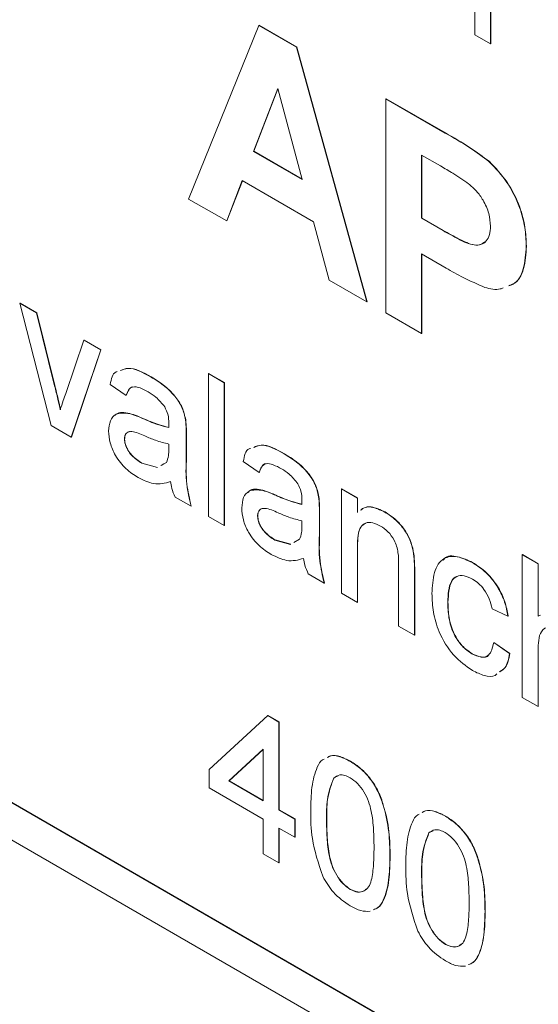
# Model space of a CAD drawing. Units: millimetres. Extents: x 2 to 278, y 1 to 215.
# Drawn here: x 245 to 248, y 183 to 188 of the extents above; entities that cross this region are included whole.
import ezdxf

# ---------------------------------------------------------------- set-up
doc = ezdxf.new("R2010")
doc.units = ezdxf.units.MM

msp = doc.modelspace()

# ---------------------------------------------------------------- linework, layer by layer
at = {"color": 7, "linetype": 'Continuous', "lineweight": 0}
for p, q in [((247.9671, 188.304), (247.9671, 188.6789)), ((248.0592, 188.665), (248.0592, 188.2509)), ((248.0604, 188.6657), (248.0604, 188.2516)), ((246.2845, 187.3397), (246.6964, 188.3602)), ((246.6964, 188.3602), (246.6976, 188.3609)), ((246.6964, 188.3602), (246.9184, 188.232)), ((246.6976, 188.3609), (246.9196, 188.2327)), ((248.0592, 188.2509), (247.9671, 188.304)), ((246.9184, 188.232), (246.9196, 188.2327)), ((246.9184, 188.232), (247.3322, 186.7348)), ((246.9196, 188.2327), (247.3334, 186.7355)), ((248.0592, 188.2509), (248.0604, 188.2516)), ((246.8083, 187.989), (246.6656, 187.6197)), ((246.8087, 187.9876), (246.6668, 187.6204)), ((246.9515, 187.4547), (246.8083, 187.989)), ((247.444, 187.9286), (247.4452, 187.9293)), ((247.444, 186.6703), (247.444, 187.9286)), ((247.444, 187.9286), (247.7926, 187.7274)), ((247.4452, 187.9293), (247.7938, 187.728)), ((247.7926, 187.7274), (247.7938, 187.728)), ((246.6656, 187.6197), (246.6668, 187.6204)), ((246.6656, 187.6197), (246.9515, 187.4547)), ((246.6668, 187.6204), (246.9511, 187.4563)), ((247.7644, 187.5339), (247.6535, 187.5979)), ((247.6535, 187.5979), (247.6535, 187.2269)), ((247.6547, 187.5972), (247.6547, 187.2276)), ((248.051, 187.559), (248.0522, 187.5597)), ((246.5999, 187.448), (246.508, 187.2106)), ((246.6006, 187.4475), (246.5092, 187.2113)), ((247.0181, 187.2065), (246.5999, 187.448)), ((246.508, 187.2106), (246.2845, 187.3397)), ((246.508, 187.2106), (246.5092, 187.2113)), ((247.11, 186.8631), (247.0181, 187.2065)), ((247.6535, 187.2269), (247.6547, 187.2276)), ((247.6535, 187.2269), (247.7792, 187.1543)), ((247.6547, 187.2276), (247.7804, 187.155)), ((247.7792, 187.1543), (247.7804, 187.155)), ((247.7969, 186.9344), (247.6535, 187.0172)), ((247.6535, 187.0172), (247.6535, 186.5493)), ((247.6547, 187.0165), (247.6547, 186.55)), ((248.2682, 187.0623), (248.2694, 187.063)), ((247.3322, 186.7348), (247.11, 186.8631)), ((245.2926, 186.7278), (245.2938, 186.7285)), ((245.4771, 186.0083), (245.2926, 186.7278)), ((245.2926, 186.7278), (245.3911, 186.6709)), ((245.2938, 186.7285), (245.3923, 186.6716)), ((247.3322, 186.7348), (247.3334, 186.7355)), ((240.1797, 186.7172), (259.0972, 175.7964)), ((245.3911, 186.6709), (245.3923, 186.6716)), ((245.3911, 186.6709), (245.4969, 186.2427)), ((245.3923, 186.6716), (245.4981, 186.2434)), ((247.6535, 186.5493), (247.444, 186.6703)), ((240.327, 186.63), (259.1855, 175.7432)), ((247.6535, 186.5493), (247.6547, 186.55)), ((240.1384, 186.5211), (258.997, 175.6343)), ((245.5627, 186.1978), (245.6691, 186.5105)), ((245.6691, 186.5105), (245.6703, 186.5112)), ((245.6691, 186.5105), (245.7676, 186.4536)), ((245.6703, 186.5112), (245.7688, 186.4543)), ((245.7676, 186.4536), (245.5951, 185.9401)), ((245.7688, 186.4543), (245.5963, 185.9408)), ((245.7676, 186.4536), (245.7688, 186.4543)), ((246.4009, 186.3138), (246.4021, 186.3145)), ((246.4009, 185.475), (246.4009, 186.3138)), ((246.4009, 186.3138), (246.494, 186.2601)), ((246.4021, 186.3145), (246.4952, 186.2608)), ((246.064, 186.2932), (246.0652, 186.2939)), ((246.494, 186.2601), (246.4952, 186.2608)), ((246.494, 186.2601), (246.494, 185.4212)), ((246.4952, 186.2608), (246.4952, 185.4219)), ((245.4969, 186.2427), (245.4981, 186.2434)), ((245.9166, 186.1847), (245.8235, 186.2493)), ((245.9166, 186.1847), (245.9178, 186.1854)), ((245.9376, 186.0789), (245.9388, 186.0796)), ((246.0141, 186.0501), (246.0153, 186.0508)), ((246.266, 186.0422), (246.2672, 186.0429)), ((245.5951, 185.9401), (245.4771, 186.0083)), ((245.5951, 185.9401), (245.5963, 185.9408)), ((245.9073, 185.9285), (245.9085, 185.9292)), ((246.2705, 185.9477), (246.2717, 185.9484)), ((246.2705, 185.9477), (246.2705, 185.8164)), ((246.2717, 185.9484), (246.2717, 185.8171)), ((246.1676, 185.8688), (246.1681, 185.8998)), ((246.2705, 185.8164), (246.2717, 185.8171)), ((246.6989, 185.7331), (246.6058, 185.7976)), ((246.8463, 185.8416), (246.8475, 185.8423)), ((246.0092, 185.7872), (246.0103, 185.7879)), ((246.0092, 185.7872), (246.1007, 185.762)), ((246.0103, 185.7879), (246.1019, 185.7627)), ((246.1212, 185.7735), (246.1538, 185.7917)), ((246.1224, 185.7742), (246.1396, 185.7838)), ((246.6989, 185.7331), (246.7001, 185.7338)), ((246.7199, 185.6273), (246.7211, 185.6279)), ((247.1832, 185.6364), (247.1844, 185.6371)), ((247.1832, 185.0234), (247.1832, 185.6364)), ((247.1832, 185.6364), (247.2763, 185.5826)), ((247.1844, 185.6371), (247.2775, 185.5833)), ((246.2984, 185.5341), (246.2053, 185.5879)), ((246.7964, 185.5985), (246.7976, 185.5992)), ((247.0483, 185.5906), (247.0495, 185.5913)), ((247.2763, 185.5826), (247.2775, 185.5833)), ((247.2763, 185.5826), (247.2763, 185.4971)), ((247.2775, 185.5833), (247.2775, 185.4978)), ((246.2984, 185.5341), (246.2996, 185.5348)), ((246.494, 185.4212), (246.4009, 185.475)), ((246.6896, 185.4769), (246.6908, 185.4776)), ((246.9499, 185.4171), (246.9504, 185.4481)), ((247.0528, 185.4961), (247.054, 185.4967)), ((247.0528, 185.4961), (247.0528, 185.3648)), ((247.054, 185.4967), (247.054, 185.3655)), ((247.438, 185.5), (247.4392, 185.5007)), ((246.494, 185.4212), (246.4952, 185.4219)), ((246.7915, 185.3355), (246.7927, 185.3362)), ((246.7915, 185.3355), (246.883, 185.3104)), ((246.7927, 185.3362), (246.8842, 185.3111)), ((246.9035, 185.3219), (246.9361, 185.3401)), ((246.9047, 185.3226), (246.9219, 185.3322)), ((247.0528, 185.3648), (247.054, 185.3655)), ((247.2763, 185.2983), (247.2775, 185.299)), ((247.2763, 185.2983), (247.2763, 184.9696)), ((247.2775, 185.299), (247.2775, 184.9703)), ((247.6068, 185.2544), (247.608, 185.2551)), ((248.2449, 185.2493), (248.2461, 185.25)), ((248.2449, 184.4105), (248.2449, 185.2493)), ((248.2449, 185.2493), (248.338, 185.1955)), ((248.2461, 185.25), (248.3392, 185.1962)), ((247.5185, 184.8298), (247.5185, 185.1958)), ((247.9523, 185.2032), (247.9535, 185.2038)), ((248.338, 185.1955), (248.3392, 185.1962)), ((248.338, 185.1955), (248.338, 184.8892)), ((248.3392, 185.1962), (248.3392, 184.8899)), ((247.0808, 185.0825), (246.9876, 185.1363)), ((247.6116, 185.1511), (247.6128, 185.1518)), ((247.6116, 185.1511), (247.6116, 184.7761)), ((247.6128, 185.1518), (247.6128, 184.7767)), ((247.0808, 185.0825), (247.0819, 185.0832)), ((247.2763, 184.9696), (247.1832, 185.0234)), ((247.2763, 184.9696), (247.2775, 184.9703)), ((247.8072, 184.9702), (247.8084, 184.9708)), ((248.1611, 184.889), (248.068, 184.932)), ((248.1611, 184.889), (248.1623, 184.8897)), ((248.338, 184.8892), (248.3522, 184.8943)), ((247.6116, 184.7761), (247.5185, 184.8298)), ((247.6116, 184.7761), (247.6128, 184.7767)), ((248.0773, 184.7331), (248.0785, 184.7338)), ((248.0773, 184.7331), (248.1704, 184.6686)), ((248.0785, 184.7338), (248.1716, 184.6693)), ((247.9492, 184.6672), (247.9504, 184.6679)), ((248.1704, 184.6686), (248.1716, 184.6693)), ((248.338, 184.6855), (248.3392, 184.6862)), ((248.338, 184.6855), (248.338, 184.3567)), ((248.3392, 184.6862), (248.3392, 184.3574)), ((248.338, 184.3567), (248.2449, 184.4105)), ((248.338, 184.3567), (248.3392, 184.3574)), ((246.4055, 183.9867), (246.7501, 184.304)), ((246.7501, 184.304), (246.7513, 184.3047)), ((246.7501, 184.304), (246.8153, 184.2664)), ((246.7513, 184.3047), (246.8165, 184.267)), ((246.8153, 184.2664), (246.8165, 184.267)), ((246.8153, 184.2664), (246.8153, 183.7501)), ((246.8165, 184.267), (246.8165, 183.7508)), ((246.7222, 184.106), (246.5205, 183.9203)), ((246.7222, 184.1056), (246.5217, 183.921)), ((246.7222, 183.8039), (246.7222, 184.106)), ((247.2344, 184.0352), (247.2356, 184.0359)), ((246.4055, 183.8792), (246.4055, 183.9867)), ((247.1627, 183.9502), (247.138, 183.938)), ((246.5205, 183.9203), (246.5217, 183.921)), ((246.5205, 183.9203), (246.7222, 183.8039)), ((246.5217, 183.921), (246.7222, 183.8053)), ((247.1368, 183.9373), (247.138, 183.938)), ((246.7222, 183.6964), (246.4055, 183.8792)), ((246.8153, 183.7501), (246.8165, 183.7508)), ((246.8153, 183.7501), (246.9085, 183.6964)), ((246.8165, 183.7508), (246.9097, 183.6971)), ((247.7932, 183.7126), (247.7944, 183.7133)), ((246.7222, 183.492), (246.7222, 183.6964)), ((246.9085, 183.6964), (246.9097, 183.6971)), ((246.9085, 183.6964), (246.9085, 183.5888)), ((246.9097, 183.6971), (246.9097, 183.5895)), ((247.0947, 183.691), (247.0959, 183.6917)), ((246.9085, 183.5888), (246.8153, 183.6426)), ((246.8153, 183.6426), (246.8153, 183.4383)), ((246.8165, 183.6419), (246.8165, 183.4389)), ((247.6956, 183.6147), (247.6968, 183.6154)), ((247.7215, 183.6276), (247.6968, 183.6154)), ((246.9085, 183.5888), (246.9097, 183.5895)), ((246.8153, 183.4383), (246.7222, 183.492)), ((246.8153, 183.4383), (246.8165, 183.4389)), ((247.4673, 183.4756), (247.4684, 183.4763)), ((247.6535, 183.3684), (247.6547, 183.3691)), ((247.2344, 183.2824), (247.2356, 183.283)), ((248.026, 183.153), (248.0272, 183.1537)), ((247.7932, 182.9598), (247.7944, 182.9605))]:
    msp.add_line(p, q, dxfattribs=at)
for points, knots in [([(247.7926, 187.7274), (247.8411, 187.6997), (247.9276, 187.6503), (248.0133, 187.5869), (248.051, 187.559)], [0, 0, 0, 0, 0.560345, 1, 1, 1, 1]), ([(247.7938, 187.728), (247.8423, 187.7004), (247.9288, 187.651), (248.0145, 187.5876), (248.0522, 187.5597)], [0, 0, 0, 0, 0.560345, 1, 1, 1, 1]), ([(247.9299, 187.4296), (247.899, 187.4506), (247.844, 187.4882), (247.7887, 187.5199), (247.7644, 187.5339)], [0, 0, 0, 0, 0.5598334, 1, 1, 1, 1]), ([(248.051, 187.559), (248.0873, 187.5206), (248.1601, 187.4439), (248.23, 187.3013), (248.264, 187.1714), (248.2668, 187.0987), (248.2682, 187.0623)], [0, 0, 0, 0, 0.2791485, 0.5589175, 0.77928, 1, 1, 1, 1]), ([(248.0522, 187.5597), (248.0885, 187.5213), (248.1613, 187.4446), (248.2312, 187.302), (248.2652, 187.1721), (248.268, 187.0994), (248.2694, 187.063)], [0, 0, 0, 0, 0.2791485, 0.5589175, 0.77928, 1, 1, 1, 1]), ([(248.0586, 187.1795), (248.0569, 187.2042), (248.0534, 187.2534), (248.0194, 187.3282), (247.9766, 187.389), (247.9454, 187.416), (247.9299, 187.4296)], [0, 0, 0, 0, 0.279862, 0.559069, 0.779427, 1, 1, 1, 1]), ([(247.7792, 187.1543), (247.8098, 187.1372), (247.8709, 187.103), (247.949, 187.0659), (248.0034, 187.0699), (248.0353, 187.0906), (248.0554, 187.1281), (248.0576, 187.1624), (248.0586, 187.1795)], [0, 0, 0, 0, 0.250519, 0.500319, 0.625314, 0.750154, 0.875055, 1, 1, 1, 1]), ([(247.7804, 187.155), (247.8111, 187.1378), (247.8723, 187.1034), (247.9497, 187.0675), (248.0009, 187.0689), (248.0174, 187.082), (248.0241, 187.0873)], [0, 0, 0, 0, 0.35348, 0.705947, 0.882314, 1, 1, 1, 1]), ([(248.2682, 187.0623), (248.2653, 187.0163), (248.2595, 186.9243), (248.2155, 186.846), (248.1739, 186.8328), (248.1651, 186.83)], [0, 0, 0, 0, 0.441435, 0.881772, 1, 1, 1, 1]), ([(248.2694, 187.063), (248.2665, 187.017), (248.2607, 186.925), (248.2167, 186.8466), (248.1751, 186.8335), (248.1663, 186.8307)], [0, 0, 0, 0, 0.441435, 0.881772, 1, 1, 1, 1]), ([(248.0252, 186.8207), (247.9828, 186.8388), (247.907, 186.8711), (247.8306, 186.915), (247.7969, 186.9344)], [0, 0, 0, 0, 0.5598111, 1, 1, 1, 1]), ([(248.1333, 186.8179), (248.1275, 186.8154), (248.0972, 186.8022), (248.0574, 186.8124), (248.0252, 186.8207)], [0, 0, 0, 0, 0.190602, 1, 1, 1, 1]), ([(245.8235, 186.2493), (245.8295, 186.2819), (245.8361, 186.3181), (245.8626, 186.3248), (245.8651, 186.3255)], [0, 0, 0, 0, 0.90476, 1, 1, 1, 1]), ([(245.8843, 186.3312), (245.8983, 186.3371), (245.9478, 186.3578), (246.0154, 186.3202), (246.064, 186.2932)], [0, 0, 0, 0, 0.281635, 1, 1, 1, 1]), ([(245.8855, 186.3319), (245.8994, 186.3377), (245.949, 186.3585), (246.0166, 186.3209), (246.0652, 186.2939)], [0, 0, 0, 0, 0.281635, 1, 1, 1, 1]), ([(246.064, 186.2932), (246.0879, 186.2786), (246.1356, 186.2494), (246.1996, 186.1895), (246.2497, 186.1147), (246.2606, 186.0664), (246.266, 186.0422)], [0, 0, 0, 0, 0.281027, 0.561203, 0.780172, 1, 1, 1, 1]), ([(246.0652, 186.2939), (246.0891, 186.2793), (246.1368, 186.2501), (246.2008, 186.1902), (246.2509, 186.1154), (246.2618, 186.0671), (246.2672, 186.0429)], [0, 0, 0, 0, 0.281027, 0.561203, 0.780172, 1, 1, 1, 1]), ([(245.4969, 186.2427), (245.5036, 186.2159), (245.5156, 186.1682), (245.5257, 186.1208), (245.5301, 186.1)], [0, 0, 0, 0, 0.559981, 1, 1, 1, 1]), ([(245.4981, 186.2434), (245.5048, 186.2166), (245.5168, 186.1689), (245.5269, 186.1215), (245.5313, 186.1007)], [0, 0, 0, 0, 0.559981, 1, 1, 1, 1]), ([(246.0473, 186.2061), (246.0314, 186.2147), (245.9997, 186.2318), (245.9557, 186.2411), (245.9288, 186.2187), (245.9207, 186.1961), (245.9166, 186.1847)], [0, 0, 0, 0, 0.280855, 0.559751, 0.7795, 1, 1, 1, 1]), ([(245.9574, 186.2356), (245.9571, 186.2357), (245.9452, 186.2373), (245.9307, 186.2177), (245.9221, 186.1962), (245.9178, 186.1854)], [0, 0, 0, 0, 0.011497, 0.504905, 1, 1, 1, 1]), ([(246.144, 186.1178), (246.1273, 186.1387), (246.0971, 186.1761), (246.0626, 186.1969), (246.0473, 186.2061)], [0, 0, 0, 0, 0.5578706, 1, 1, 1, 1]), ([(245.5301, 186.1), (245.5357, 186.1187), (245.5458, 186.1521), (245.5575, 186.1838), (245.5627, 186.1978)], [0, 0, 0, 0, 0.5599856, 1, 1, 1, 1]), ([(245.8142, 185.9762), (245.8162, 185.9976), (245.8202, 186.0406), (245.8611, 186.0873), (245.9086, 186.0821), (245.9376, 186.0789)], [0, 0, 0, 0, 0.280458, 0.560983, 1, 1, 1, 1]), ([(245.8521, 186.0673), (245.8542, 186.0699), (245.8726, 186.0931), (245.9077, 186.0859), (245.9388, 186.0796)], [0, 0, 0, 0, 0.112198, 1, 1, 1, 1]), ([(246.1681, 186.0216), (246.1677, 186.039), (246.1672, 186.0699), (246.1511, 186.1032), (246.144, 186.1178)], [0, 0, 0, 0, 0.561903, 1, 1, 1, 1]), ([(245.9376, 186.0789), (245.9517, 186.0743), (245.9771, 186.0661), (246.0028, 186.055), (246.0141, 186.0501)], [0, 0, 0, 0, 0.559918, 1, 1, 1, 1]), ([(245.9388, 186.0796), (245.9529, 186.075), (245.9783, 186.0668), (246.004, 186.0557), (246.0153, 186.0508)], [0, 0, 0, 0, 0.559918, 1, 1, 1, 1]), ([(246.0141, 186.0501), (246.0432, 186.0376), (246.0951, 186.0152), (246.1455, 186.0024), (246.1676, 185.9968)], [0, 0, 0, 0, 0.560185, 1, 1, 1, 1]), ([(246.0153, 186.0508), (246.0444, 186.0383), (246.0963, 186.0159), (246.1467, 186.0031), (246.1688, 185.9975)], [0, 0, 0, 0, 0.560185, 1, 1, 1, 1]), ([(246.266, 186.0422), (246.2676, 186.0242), (246.2705, 185.9919), (246.2705, 185.9612), (246.2705, 185.9477)], [0, 0, 0, 0, 0.559817, 1, 1, 1, 1]), ([(246.2672, 186.0429), (246.2688, 186.0248), (246.2717, 185.9926), (246.2717, 185.9619), (246.2717, 185.9484)], [0, 0, 0, 0, 0.559817, 1, 1, 1, 1]), ([(245.9879, 185.7026), (245.9636, 185.7183), (245.9151, 185.7494), (245.8549, 185.825), (245.8191, 185.9072), (245.8158, 185.9532), (245.8142, 185.9762)], [0, 0, 0, 0, 0.280815, 0.55969, 0.779696, 1, 1, 1, 1]), ([(246.0279, 185.9472), (246.0014, 185.9593), (245.9682, 185.9744), (245.933, 185.9731), (245.9188, 185.9651), (245.9092, 185.9502), (245.9079, 185.9357), (245.9073, 185.9285)], [0, 0, 0, 0, 0.50028, 0.625326, 0.750269, 0.875147, 1, 1, 1, 1]), ([(245.9365, 185.9727), (245.9359, 185.9727), (245.9296, 185.9723), (245.9202, 185.9654), (245.9103, 185.951), (245.9091, 185.9364), (245.9085, 185.9292)], [0, 0, 0, 0, 0.032373, 0.355049, 0.677557, 1, 1, 1, 1]), ([(246.1676, 185.9968), (246.1677, 186.0014), (246.1678, 186.0097), (246.168, 186.018), (246.1681, 186.0216)], [0, 0, 0, 0, 0.560023, 1, 1, 1, 1]), ([(245.9073, 185.9285), (245.9083, 185.9179), (245.9103, 185.8966), (245.9267, 185.8624), (245.9587, 185.8198), (245.9884, 185.8006), (246.0092, 185.7872)], [0, 0, 0, 0, 0.186565, 0.373467, 0.560613, 1, 1, 1, 1]), ([(245.9085, 185.9292), (245.9095, 185.9185), (245.9115, 185.8973), (245.9279, 185.8631), (245.9599, 185.8205), (245.9896, 185.8013), (246.0103, 185.7879)], [0, 0, 0, 0, 0.186565, 0.373467, 0.560613, 1, 1, 1, 1]), ([(246.1681, 185.8998), (246.1423, 185.9063), (246.0962, 185.918), (246.0488, 185.9383), (246.0279, 185.9472)], [0, 0, 0, 0, 0.55976, 1, 1, 1, 1]), ([(246.1538, 185.7917), (246.1586, 185.8043), (246.1672, 185.8269), (246.1675, 185.856), (246.1676, 185.8688)], [0, 0, 0, 0, 0.558995, 1, 1, 1, 1]), ([(246.6058, 185.7976), (246.6118, 185.8303), (246.6184, 185.8665), (246.6449, 185.8732), (246.6474, 185.8739)], [0, 0, 0, 0, 0.90476, 1, 1, 1, 1]), ([(246.6666, 185.8796), (246.6806, 185.8854), (246.7301, 185.9062), (246.7977, 185.8686), (246.8463, 185.8416)], [0, 0, 0, 0, 0.281635, 1, 1, 1, 1]), ([(246.6678, 185.8803), (246.6818, 185.8861), (246.7313, 185.9069), (246.7989, 185.8693), (246.8475, 185.8423)], [0, 0, 0, 0, 0.281635, 1, 1, 1, 1]), ([(246.2705, 185.8164), (246.2688, 185.7665), (246.2656, 185.6777), (246.2884, 185.5779), (246.2984, 185.5341)], [0, 0, 0, 0, 0.561532, 1, 1, 1, 1]), ([(246.2717, 185.8171), (246.27, 185.7672), (246.2668, 185.6783), (246.2896, 185.5786), (246.2996, 185.5348)], [0, 0, 0, 0, 0.561532, 1, 1, 1, 1]), ([(246.8463, 185.8416), (246.8702, 185.827), (246.9179, 185.7978), (246.9819, 185.7379), (247.032, 185.6631), (247.0429, 185.6148), (247.0483, 185.5906)], [0, 0, 0, 0, 0.281027, 0.561203, 0.780172, 1, 1, 1, 1]), ([(246.8475, 185.8423), (246.8714, 185.8277), (246.9191, 185.7985), (246.9831, 185.7386), (247.0332, 185.6638), (247.0441, 185.6155), (247.0495, 185.5913)], [0, 0, 0, 0, 0.281027, 0.561203, 0.780172, 1, 1, 1, 1]), ([(246.8296, 185.7545), (246.8137, 185.7631), (246.782, 185.7802), (246.7381, 185.7894), (246.7111, 185.7671), (246.703, 185.7445), (246.6989, 185.7331)], [0, 0, 0, 0, 0.280855, 0.559751, 0.7795, 1, 1, 1, 1]), ([(246.7397, 185.784), (246.7394, 185.7841), (246.7275, 185.7857), (246.713, 185.766), (246.7044, 185.7446), (246.7001, 185.7338)], [0, 0, 0, 0, 0.011497, 0.504905, 1, 1, 1, 1]), ([(246.9264, 185.6662), (246.9096, 185.6871), (246.8795, 185.7245), (246.8449, 185.7453), (246.8296, 185.7545)], [0, 0, 0, 0, 0.5578706, 1, 1, 1, 1]), ([(246.1774, 185.6793), (246.1456, 185.6703), (246.0888, 185.6543), (246.0187, 185.6879), (245.9879, 185.7026)], [0, 0, 0, 0, 0.559971, 1, 1, 1, 1]), ([(246.2053, 185.5879), (246.1979, 185.6052), (246.1847, 185.636), (246.1796, 185.6661), (246.1774, 185.6793)], [0, 0, 0, 0, 0.559697, 1, 1, 1, 1]), ([(246.5965, 185.5246), (246.5985, 185.546), (246.6026, 185.589), (246.6434, 185.6357), (246.6909, 185.6305), (246.7199, 185.6273)], [0, 0, 0, 0, 0.280458, 0.560983, 1, 1, 1, 1]), ([(246.6345, 185.6156), (246.6365, 185.6183), (246.6549, 185.6415), (246.69, 185.6343), (246.7211, 185.6279)], [0, 0, 0, 0, 0.112198, 1, 1, 1, 1]), ([(246.7199, 185.6273), (246.734, 185.6227), (246.7594, 185.6145), (246.7851, 185.6034), (246.7964, 185.5985)], [0, 0, 0, 0, 0.559918, 1, 1, 1, 1]), ([(246.7211, 185.6279), (246.7352, 185.6234), (246.7606, 185.6152), (246.7863, 185.6041), (246.7976, 185.5992)], [0, 0, 0, 0, 0.559918, 1, 1, 1, 1]), ([(246.9504, 185.57), (246.95, 185.5874), (246.9495, 185.6183), (246.9334, 185.6516), (246.9264, 185.6662)], [0, 0, 0, 0, 0.561903, 1, 1, 1, 1]), ([(246.7964, 185.5985), (246.8255, 185.586), (246.8774, 185.5636), (246.9278, 185.5508), (246.9499, 185.5452)], [0, 0, 0, 0, 0.560185, 1, 1, 1, 1]), ([(246.7976, 185.5992), (246.8267, 185.5867), (246.8786, 185.5643), (246.929, 185.5515), (246.9511, 185.5459)], [0, 0, 0, 0, 0.560185, 1, 1, 1, 1]), ([(246.9499, 185.5452), (246.95, 185.5498), (246.9501, 185.5581), (246.9503, 185.5663), (246.9504, 185.57)], [0, 0, 0, 0, 0.560023, 1, 1, 1, 1]), ([(247.0483, 185.5906), (247.0499, 185.5725), (247.0528, 185.5403), (247.0528, 185.5096), (247.0528, 185.4961)], [0, 0, 0, 0, 0.559817, 1, 1, 1, 1]), ([(247.0495, 185.5913), (247.0511, 185.5732), (247.054, 185.541), (247.054, 185.5103), (247.054, 185.4967)], [0, 0, 0, 0, 0.559817, 1, 1, 1, 1]), ([(246.7702, 185.251), (246.7459, 185.2667), (246.6975, 185.2978), (246.6372, 185.3734), (246.6014, 185.4556), (246.5981, 185.5016), (246.5965, 185.5246)], [0, 0, 0, 0, 0.280815, 0.55969, 0.779696, 1, 1, 1, 1]), ([(246.8102, 185.4956), (246.7837, 185.5077), (246.7505, 185.5228), (246.7153, 185.5215), (246.7011, 185.5135), (246.6915, 185.4986), (246.6902, 185.4841), (246.6896, 185.4769)], [0, 0, 0, 0, 0.5002798, 0.6253263, 0.7502693, 0.875147, 1, 1, 1, 1]), ([(246.7188, 185.5211), (246.7182, 185.5211), (246.7119, 185.5207), (246.7025, 185.5138), (246.6926, 185.4994), (246.6914, 185.4848), (246.6908, 185.4776)], [0, 0, 0, 0, 0.032373, 0.355049, 0.677557, 1, 1, 1, 1]), ([(247.2948, 185.5108), (247.3001, 185.5152), (247.3165, 185.5292), (247.3645, 185.5342), (247.4101, 185.513), (247.438, 185.5)], [0, 0, 0, 0, 0.1553996, 0.4844152, 1, 1, 1, 1]), ([(247.296, 185.5115), (247.3013, 185.5159), (247.3177, 185.5298), (247.3657, 185.5349), (247.4113, 185.5137), (247.4392, 185.5007)], [0, 0, 0, 0, 0.1553996, 0.4844152, 1, 1, 1, 1]), ([(246.6896, 185.4769), (246.6906, 185.4662), (246.6926, 185.445), (246.709, 185.4108), (246.741, 185.3681), (246.7707, 185.349), (246.7915, 185.3355)], [0, 0, 0, 0, 0.186565, 0.373467, 0.560613, 1, 1, 1, 1]), ([(246.6908, 185.4776), (246.6918, 185.4669), (246.6938, 185.4457), (246.7102, 185.4115), (246.7422, 185.3688), (246.7719, 185.3497), (246.7927, 185.3362)], [0, 0, 0, 0, 0.186565, 0.373467, 0.560613, 1, 1, 1, 1]), ([(246.9504, 185.4481), (246.9246, 185.4547), (246.8785, 185.4664), (246.8311, 185.4867), (246.8102, 185.4956)], [0, 0, 0, 0, 0.5597597, 1, 1, 1, 1]), ([(247.438, 185.5), (247.4597, 185.4855), (247.5029, 185.4564), (247.5588, 185.3919), (247.5937, 185.3193), (247.6024, 185.276), (247.6068, 185.2544)], [0, 0, 0, 0, 0.280216, 0.559971, 0.779636, 1, 1, 1, 1]), ([(247.4392, 185.5007), (247.4609, 185.4862), (247.5041, 185.4571), (247.56, 185.3926), (247.5949, 185.3199), (247.6036, 185.2767), (247.608, 185.2551)], [0, 0, 0, 0, 0.280216, 0.559971, 0.779636, 1, 1, 1, 1]), ([(246.9361, 185.3401), (246.9409, 185.3527), (246.9495, 185.3753), (246.9498, 185.4043), (246.9499, 185.4171)], [0, 0, 0, 0, 0.558995, 1, 1, 1, 1]), ([(247.4121, 185.4182), (247.3965, 185.4257), (247.3654, 185.4407), (247.3232, 185.4393), (247.2787, 185.403), (247.2773, 185.3415), (247.2763, 185.2983)], [0, 0, 0, 0, 0.187273, 0.374362, 0.56054, 1, 1, 1, 1]), ([(247.3238, 185.434), (247.3138, 185.4277), (247.2782, 185.4052), (247.2778, 185.3434), (247.2775, 185.299)], [0, 0, 0, 0, 0.2796868, 1, 1, 1, 1]), ([(247.5185, 185.1958), (247.5183, 185.2176), (247.5181, 185.2609), (247.499, 185.3314), (247.4564, 185.388), (247.4269, 185.4081), (247.4121, 185.4182)], [0, 0, 0, 0, 0.28168, 0.559785, 0.779587, 1, 1, 1, 1]), ([(247.0528, 185.3648), (247.0511, 185.3149), (247.048, 185.226), (247.0708, 185.1263), (247.0808, 185.0825)], [0, 0, 0, 0, 0.561532, 1, 1, 1, 1]), ([(247.054, 185.3655), (247.0523, 185.3156), (247.0492, 185.2267), (247.072, 185.1269), (247.0819, 185.0832)], [0, 0, 0, 0, 0.561532, 1, 1, 1, 1]), ([(246.9597, 185.2277), (246.9279, 185.2187), (246.8711, 185.2026), (246.8011, 185.2362), (246.7702, 185.251)], [0, 0, 0, 0, 0.559971, 1, 1, 1, 1]), ([(246.9876, 185.1363), (246.9802, 185.1535), (246.967, 185.1844), (246.9619, 185.2145), (246.9597, 185.2277)], [0, 0, 0, 0, 0.559697, 1, 1, 1, 1]), ([(247.6068, 185.2544), (247.6085, 185.2347), (247.6116, 185.1995), (247.6116, 185.1659), (247.6116, 185.1511)], [0, 0, 0, 0, 0.559791, 1, 1, 1, 1]), ([(247.608, 185.2551), (247.6097, 185.2354), (247.6128, 185.2002), (247.6128, 185.1666), (247.6128, 185.1518)], [0, 0, 0, 0, 0.559791, 1, 1, 1, 1]), ([(247.7141, 185.0211), (247.7164, 185.0642), (247.7212, 185.1503), (247.7736, 185.2347), (247.8615, 185.2452), (247.922, 185.2172), (247.9523, 185.2032)], [0, 0, 0, 0, 0.280838, 0.55968, 0.779579, 1, 1, 1, 1]), ([(247.7803, 185.217), (247.7825, 185.2206), (247.7989, 185.2469), (247.8649, 185.2428), (247.9239, 185.2169), (247.9535, 185.2038)], [0, 0, 0, 0, 0.072482, 0.535692, 1, 1, 1, 1]), ([(247.9523, 185.2032), (247.9798, 185.1851), (248.0349, 185.149), (248.1028, 185.0626), (248.1451, 184.971), (248.1557, 184.9164), (248.1611, 184.889)], [0, 0, 0, 0, 0.280267, 0.559439, 0.779535, 1, 1, 1, 1]), ([(247.9535, 185.2038), (247.981, 185.1858), (248.0361, 185.1496), (248.104, 185.0632), (248.1463, 184.9717), (248.1569, 184.917), (248.1623, 184.8897)], [0, 0, 0, 0, 0.280267, 0.559439, 0.779535, 1, 1, 1, 1]), ([(247.9528, 185.106), (247.9359, 185.1142), (247.9019, 185.1306), (247.8573, 185.1249), (247.812, 185.0817), (247.8092, 185.0161), (247.8072, 184.9702)], [0, 0, 0, 0, 0.187089, 0.37388, 0.56073, 1, 1, 1, 1]), ([(247.8647, 185.122), (247.8634, 185.1219), (247.8475, 185.1206), (247.8149, 185.0783), (247.8111, 185.0152), (247.8084, 184.9708)], [0, 0, 0, 0, 0.026606, 0.31709, 1, 1, 1, 1]), ([(248.068, 184.932), (248.0633, 184.9514), (248.054, 184.9899), (248.0239, 185.043), (247.9884, 185.0829), (247.9647, 185.0983), (247.9528, 185.106)], [0, 0, 0, 0, 0.280213, 0.559476, 0.779649, 1, 1, 1, 1]), ([(247.9524, 184.5686), (247.9138, 184.5955), (247.8368, 184.6493), (247.7543, 184.7864), (247.7183, 184.9143), (247.7155, 184.9855), (247.7141, 185.0211)], [0, 0, 0, 0, 0.279595, 0.558341, 0.778834, 1, 1, 1, 1]), ([(247.8072, 184.9702), (247.8081, 184.9405), (247.81, 184.8814), (247.8363, 184.7883), (247.8895, 184.7087), (247.9293, 184.681), (247.9492, 184.6672)], [0, 0, 0, 0, 0.281276, 0.560536, 0.78011, 1, 1, 1, 1]), ([(247.8084, 184.9708), (247.8093, 184.9412), (247.8112, 184.8821), (247.8375, 184.789), (247.8907, 184.7094), (247.9305, 184.6817), (247.9504, 184.6679)], [0, 0, 0, 0, 0.281276, 0.560536, 0.78011, 1, 1, 1, 1]), ([(248.4728, 184.8059), (248.4497, 184.8153), (248.4036, 184.8342), (248.3544, 184.8065), (248.3396, 184.7475), (248.3386, 184.7062), (248.338, 184.6855)], [0, 0, 0, 0, 0.279401, 0.557713, 0.778465, 1, 1, 1, 1]), ([(247.9492, 184.6672), (247.9674, 184.6587), (248.0038, 184.6416), (248.0593, 184.6568), (248.0705, 184.7042), (248.0773, 184.7331)], [0, 0, 0, 0, 0.280899, 0.560906, 1, 1, 1, 1]), ([(247.9504, 184.6679), (247.968, 184.6601), (248.0032, 184.6446), (248.0413, 184.6456), (248.0481, 184.6623), (248.0484, 184.6632)], [0, 0, 0, 0, 0.487414, 0.973279, 1, 1, 1, 1]), ([(248.1704, 184.6686), (248.1646, 184.6369), (248.1556, 184.5878), (248.1227, 184.5679), (248.111, 184.5608)], [0, 0, 0, 0, 0.645311, 1, 1, 1, 1]), ([(248.1716, 184.6693), (248.1658, 184.6376), (248.1568, 184.5885), (248.1239, 184.5686), (248.1122, 184.5615)], [0, 0, 0, 0, 0.645311, 1, 1, 1, 1]), ([(248.0954, 184.5486), (248.0921, 184.5457), (248.074, 184.53), (248.0223, 184.5353), (247.9757, 184.5575), (247.9524, 184.5686)], [0, 0, 0, 0, 0.102159, 0.550736, 1, 1, 1, 1]), ([(247.0977, 184.057), (247.1039, 184.0607), (247.1245, 184.0729), (247.1732, 184.0657), (247.214, 184.0454), (247.2344, 184.0352)], [0, 0, 0, 0, 0.175818, 0.5875, 1, 1, 1, 1]), ([(247.0989, 184.0577), (247.1051, 184.0614), (247.1257, 184.0736), (247.1744, 184.0664), (247.2152, 184.0461), (247.2356, 184.0359)], [0, 0, 0, 0, 0.175818, 0.5875, 1, 1, 1, 1]), ([(247.0016, 183.7444), (247.0025, 183.7915), (247.0044, 183.8856), (247.03, 183.9858), (247.0592, 184.0389), (247.0773, 184.0471), (247.0801, 184.0483)], [0, 0, 0, 0, 0.386564, 0.772175, 0.96518, 1, 1, 1, 1]), ([(247.2344, 184.0352), (247.255, 184.0218), (247.2961, 183.995), (247.3538, 183.9331), (247.4004, 183.8576), (247.4381, 183.7506), (247.4653, 183.6193), (247.4666, 183.5236), (247.4673, 183.4756)], [0, 0, 0, 0, 0.125019, 0.249935, 0.374635, 0.499696, 0.749581, 1, 1, 1, 1]), ([(247.2356, 184.0359), (247.2562, 184.0225), (247.2973, 183.9956), (247.355, 183.9338), (247.4016, 183.8583), (247.4393, 183.7513), (247.4665, 183.62), (247.4678, 183.5242), (247.4684, 183.4763)], [0, 0, 0, 0, 0.125019, 0.249935, 0.374635, 0.499696, 0.749581, 1, 1, 1, 1]), ([(247.2334, 183.939), (247.2229, 183.9443), (247.2018, 183.9548), (247.1663, 183.9579), (247.148, 183.9451), (247.1368, 183.9373)], [0, 0, 0, 0, 0.280453, 0.560688, 1, 1, 1, 1]), ([(247.1368, 183.9373), (247.1216, 183.8971), (247.0945, 183.8251), (247.0947, 183.7321), (247.0947, 183.691)], [0, 0, 0, 0, 0.558059, 1, 1, 1, 1]), ([(247.138, 183.938), (247.1228, 183.8978), (247.0957, 183.8258), (247.0959, 183.7328), (247.0959, 183.6917)], [0, 0, 0, 0, 0.558059, 1, 1, 1, 1]), ([(247.3741, 183.5297), (247.3736, 183.5642), (247.3725, 183.633), (247.363, 183.7235), (247.3434, 183.8), (247.3156, 183.8567), (247.278, 183.9084), (247.2483, 183.9288), (247.2334, 183.939)], [0, 0, 0, 0, 0.250523, 0.5008, 0.625865, 0.75074, 0.875367, 1, 1, 1, 1]), ([(247.0722, 183.3601), (247.0474, 183.4353), (247.003, 183.5702), (247.002, 183.691), (247.0016, 183.7444)], [0, 0, 0, 0, 0.5579733, 1, 1, 1, 1]), ([(247.5604, 183.4219), (247.5613, 183.4689), (247.5632, 183.563), (247.5888, 183.6632), (247.618, 183.7163), (247.6361, 183.7245), (247.6389, 183.7258)], [0, 0, 0, 0, 0.386564, 0.772175, 0.96518, 1, 1, 1, 1]), ([(247.6565, 183.7345), (247.6627, 183.7381), (247.6833, 183.7503), (247.732, 183.7431), (247.7728, 183.7228), (247.7932, 183.7126)], [0, 0, 0, 0, 0.175818, 0.5875, 1, 1, 1, 1]), ([(247.6577, 183.7352), (247.6639, 183.7388), (247.6845, 183.751), (247.7332, 183.7438), (247.774, 183.7235), (247.7944, 183.7133)], [0, 0, 0, 0, 0.175818, 0.5875, 1, 1, 1, 1]), ([(247.7932, 183.7126), (247.8138, 183.6992), (247.8549, 183.6724), (247.9126, 183.6106), (247.9592, 183.535), (247.9969, 183.4281), (248.0241, 183.2967), (248.0254, 183.201), (248.026, 183.153)], [0, 0, 0, 0, 0.125019, 0.249935, 0.374635, 0.499696, 0.749581, 1, 1, 1, 1]), ([(247.7944, 183.7133), (247.815, 183.6999), (247.8561, 183.6731), (247.9138, 183.6113), (247.9604, 183.5357), (247.9981, 183.4288), (248.0253, 183.2974), (248.0266, 183.2017), (248.0272, 183.1537)], [0, 0, 0, 0, 0.125019, 0.249935, 0.374635, 0.499696, 0.749581, 1, 1, 1, 1]), ([(247.0947, 183.691), (247.0952, 183.6567), (247.0961, 183.588), (247.1058, 183.4978), (247.1246, 183.4216), (247.1529, 183.3653), (247.1899, 183.3133), (247.2196, 183.2927), (247.2344, 183.2824)], [0, 0, 0, 0, 0.250525, 0.500809, 0.625902, 0.750761, 0.875415, 1, 1, 1, 1]), ([(247.0959, 183.6917), (247.0964, 183.6574), (247.0973, 183.5887), (247.107, 183.4985), (247.1258, 183.4223), (247.1541, 183.366), (247.1911, 183.314), (247.2208, 183.2934), (247.2356, 183.283)], [0, 0, 0, 0, 0.250525, 0.500809, 0.625902, 0.750761, 0.875415, 1, 1, 1, 1]), ([(247.6956, 183.6147), (247.6804, 183.5745), (247.6533, 183.5025), (247.6534, 183.4095), (247.6535, 183.3684)], [0, 0, 0, 0, 0.558059, 1, 1, 1, 1]), ([(247.6968, 183.6154), (247.6816, 183.5752), (247.6545, 183.5032), (247.6546, 183.4102), (247.6547, 183.3691)], [0, 0, 0, 0, 0.558059, 1, 1, 1, 1]), ([(247.7922, 183.6164), (247.7817, 183.6217), (247.7606, 183.6323), (247.7251, 183.6353), (247.7068, 183.6225), (247.6956, 183.6147)], [0, 0, 0, 0, 0.280453, 0.560688, 1, 1, 1, 1]), ([(247.9329, 183.2071), (247.9324, 183.2416), (247.9313, 183.3105), (247.9218, 183.401), (247.9022, 183.4774), (247.8744, 183.5341), (247.8368, 183.5858), (247.8071, 183.6062), (247.7922, 183.6164)], [0, 0, 0, 0, 0.250523, 0.5008, 0.625865, 0.75074, 0.875367, 1, 1, 1, 1]), ([(247.2344, 183.2824), (247.2492, 183.2757), (247.2788, 183.2622), (247.316, 183.2711), (247.344, 183.2951), (247.3631, 183.3493), (247.3727, 183.4284), (247.3736, 183.4959), (247.3741, 183.5297)], [0, 0, 0, 0, 0.1245442, 0.2491961, 0.3740508, 0.4991413, 0.7494522, 1, 1, 1, 1]), ([(247.4673, 183.4756), (247.4662, 183.4287), (247.4642, 183.3349), (247.4395, 183.2334), (247.4048, 183.1766), (247.3798, 183.1668), (247.3706, 183.1631)], [0, 0, 0, 0, 0.358764, 0.716663, 0.89575, 1, 1, 1, 1]), ([(247.4684, 183.4763), (247.4674, 183.4294), (247.4654, 183.3356), (247.4407, 183.2341), (247.406, 183.1773), (247.381, 183.1674), (247.3718, 183.1638)], [0, 0, 0, 0, 0.358764, 0.716663, 0.89575, 1, 1, 1, 1]), ([(247.631, 183.0375), (247.6062, 183.1127), (247.5618, 183.2476), (247.5608, 183.3684), (247.5604, 183.4219)], [0, 0, 0, 0, 0.5579733, 1, 1, 1, 1]), ([(247.6535, 183.3684), (247.654, 183.3341), (247.6549, 183.2654), (247.6646, 183.1753), (247.6834, 183.099), (247.7117, 183.0427), (247.7487, 182.9907), (247.7784, 182.9701), (247.7932, 182.9598)], [0, 0, 0, 0, 0.250525, 0.500809, 0.625902, 0.750761, 0.875415, 1, 1, 1, 1]), ([(247.6547, 183.3691), (247.6552, 183.3348), (247.6561, 183.2661), (247.6658, 183.176), (247.6846, 183.0997), (247.7129, 183.0434), (247.7499, 182.9914), (247.7796, 182.9708), (247.7944, 182.9605)], [0, 0, 0, 0, 0.250525, 0.500809, 0.625902, 0.750761, 0.875415, 1, 1, 1, 1]), ([(247.2344, 183.1856), (247.1995, 183.2092), (247.137, 183.2514), (247.092, 183.3269), (247.0722, 183.3601)], [0, 0, 0, 0, 0.559716, 1, 1, 1, 1]), ([(247.2356, 183.283), (247.2503, 183.2765), (247.2796, 183.2635), (247.3108, 183.2682), (247.3228, 183.2803), (247.3262, 183.2837)], [0, 0, 0, 0, 0.418697, 0.837756, 1, 1, 1, 1]), ([(247.7932, 182.9598), (247.808, 182.9531), (247.8376, 182.9397), (247.8748, 182.9485), (247.9028, 182.9725), (247.9219, 183.0267), (247.9315, 183.1058), (247.9324, 183.1734), (247.9329, 183.2071)], [0, 0, 0, 0, 0.124544, 0.249196, 0.374051, 0.499141, 0.749452, 1, 1, 1, 1]), ([(247.3519, 183.1539), (247.3335, 183.1536), (247.2966, 183.1529), (247.2552, 183.1747), (247.2344, 183.1856)], [0, 0, 0, 0, 0.499526, 1, 1, 1, 1]), ([(248.026, 183.153), (248.025, 183.1061), (248.023, 183.0124), (247.9983, 182.9108), (247.9636, 182.854), (247.9386, 182.8442), (247.9294, 182.8405)], [0, 0, 0, 0, 0.358764, 0.716663, 0.89575, 1, 1, 1, 1]), ([(248.0272, 183.1537), (248.0262, 183.1068), (248.0242, 183.0131), (247.9995, 182.9115), (247.9648, 182.8547), (247.9398, 182.8449), (247.9306, 182.8412)], [0, 0, 0, 0, 0.358764, 0.716663, 0.89575, 1, 1, 1, 1]), ([(247.7932, 182.863), (247.7583, 182.8866), (247.6958, 182.9289), (247.6508, 183.0043), (247.631, 183.0375)], [0, 0, 0, 0, 0.559716, 1, 1, 1, 1]), ([(247.7944, 182.9605), (247.8091, 182.954), (247.8384, 182.9409), (247.8696, 182.9456), (247.8816, 182.9577), (247.885, 182.9611)], [0, 0, 0, 0, 0.418697, 0.837756, 1, 1, 1, 1]), ([(247.9107, 182.8313), (247.8923, 182.831), (247.8554, 182.8303), (247.814, 182.8521), (247.7932, 182.863)], [0, 0, 0, 0, 0.499526, 1, 1, 1, 1])]:
    msp.add_open_spline(points, degree=3, knots=knots, dxfattribs=at)

doc.saveas('drawing.dxf')
